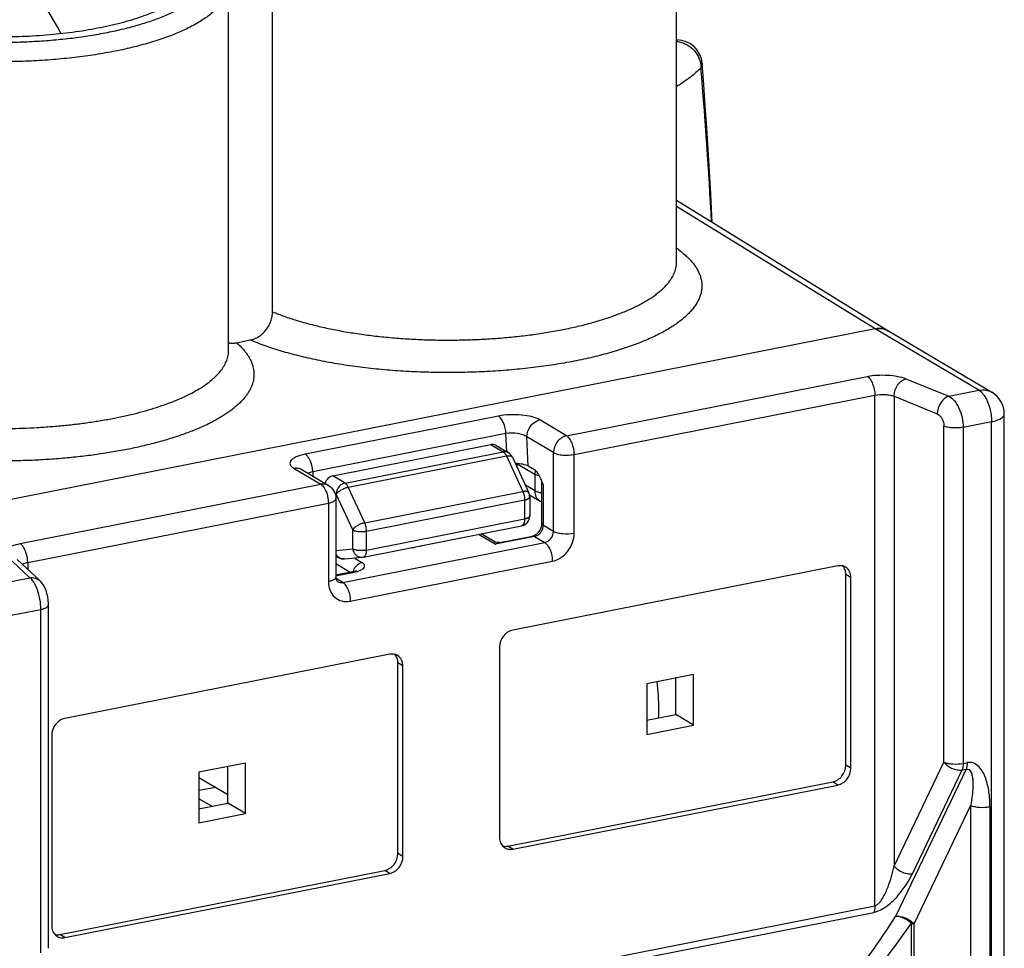
# Model space of a CAD drawing. Units: millimetres. Extents: x 0 to 420, y 0 to 297.
# Drawn here: x 380 to 399, y 250 to 269 of the extents above; entities that cross this region are included whole.
import ezdxf

# ---------------------------------------------------------------- set-up
doc = ezdxf.new("R2010")
doc.units = ezdxf.units.MM
doc.header["$LTSCALE"] = 23.1
doc.layers.get('0').update_dxf_attribs({"linetype": 'CONTINUOUS'})
doc.layers.add('ACHSEN', color=7, linetype='CONTINUOUS')

msp = doc.modelspace()

# ---------------------------------------------------------------- linework, layer by layer
at = {"color": 7, "linetype": 'Continuous'}
for p, q in [((384.958, 262.977), (384.958, 270.213)), ((392.926, 268.341), (392.933, 268.341)), ((397.095, 262.602), (392.926, 265.175)), ((396.84, 262.642), (378.668, 259.054)), ((399.145, 261.388), (397.095, 262.602)), ((384.248, 262.367), (384.519, 262.421)), ((399.39, 233.237), (399.39, 260.958)), ((386.147, 259.743), (389.264, 260.358)), ((389.368, 260.341), (389.608, 260.199)), ((389.688, 260.111), (390.012, 259.408)), ((385.536, 259.863), (385.535, 259.863)), ((385.536, 259.863), (386.062, 259.551)), ((389.782, 259.907), (389.782, 259.98)), ((390.126, 259.857), (389.999, 259.932)), ((390.272, 258.802), (390.272, 259.6)), ((386.209, 259.293), (386.209, 257.743)), ((390.239, 259.237), (390.026, 259.362)), ((390.03, 259.325), (390.03, 258.95)), ((386.751, 258.138), (389.869, 258.754)), ((389.33, 258.445), (389.074, 258.597)), ((389.442, 258.426), (390.087, 258.554)), ((389.342, 258.439), (389.33, 258.445)), ((389.377, 258.427), (389.342, 258.439)), ((379.922, 258.093), (380.375, 257.668)), ((386.209, 258.158), (386.255, 258.13)), ((386.376, 258.103), (386.731, 258.135)), ((396.105, 257.965), (389.696, 256.699)), ((386.2, 257.786), (386.536, 257.853)), ((396.265, 254.035), (396.265, 257.794)), ((396.365, 253.976), (396.365, 257.734)), ((380.539, 250.42), (380.539, 257.196)), ((389.436, 256.366), (389.436, 252.607)), ((387.271, 256.221), (380.863, 254.955)), ((387.431, 252.29), (387.431, 256.049)), ((387.531, 252.231), (387.531, 255.99)), ((393.26, 255.819), (392.342, 255.638)), ((393.26, 254.823), (393.26, 255.819)), ((392.342, 255.638), (392.342, 254.641)), ((393.26, 254.823), (392.91, 255.03)), ((392.342, 254.641), (393.26, 254.823)), ((380.603, 254.622), (380.603, 250.863)), ((384.426, 254.074), (383.508, 253.893)), ((384.426, 253.078), (384.426, 254.074)), ((383.508, 253.893), (383.508, 252.897)), ((383.508, 253.79), (384.076, 253.454)), ((389.596, 252.436), (396.005, 253.702)), ((389.696, 252.377), (396.105, 253.642)), ((383.759, 253.223), (383.508, 253.372)), ((384.426, 253.078), (384.076, 253.286)), ((383.508, 252.897), (384.426, 253.078)), ((380.763, 250.692), (387.171, 251.957)), ((380.863, 250.633), (387.271, 251.898))]:
    msp.add_line(p, q, dxfattribs=at)
at = {"color": 9, "linetype": 'Continuous'}
for p, q in [((392.926, 268.31), (392.933, 268.31)), ((392.933, 268.341), (392.933, 268.31)), ((396.84, 262.642), (392.926, 265.057)), ((398.89, 261.428), (396.84, 262.642)), ((390.759, 260.533), (396.687, 261.703)), ((397.447, 261.658), (398.298, 261.311)), ((398.298, 261.311), (398.89, 261.428)), ((390.909, 260.162), (396.837, 261.333)), ((396.837, 251.26), (396.837, 261.333)), ((397.217, 261.31), (398.068, 260.963)), ((397.217, 261.31), (397.217, 252.044)), ((389.412, 260.92), (385.602, 260.168)), ((390.759, 260.533), (390.233, 260.844)), ((398.579, 260.699), (399.14, 260.81)), ((399.14, 233.089), (399.14, 260.81)), ((398.199, 254.092), (398.199, 260.722)), ((398.579, 260.699), (398.579, 254.069)), ((389.562, 260.574), (385.751, 259.822)), ((389.578, 260.217), (389.562, 260.574)), ((389.999, 259.932), (389.973, 260.511)), ((390.499, 260.2), (389.973, 260.511)), ((386.389, 259.599), (389.506, 260.215)), ((389.264, 260.358), (389.506, 260.215)), ((386.453, 259.517), (389.571, 260.133)), ((389.571, 260.133), (389.894, 259.43)), ((390.499, 258.649), (390.499, 260.2)), ((390.909, 258.612), (390.909, 260.162)), ((385.383, 259.887), (385.909, 259.575)), ((385.751, 259.822), (385.755, 259.733)), ((389.782, 259.98), (390.132, 259.772)), ((386.389, 259.599), (386.147, 259.743)), ((390.132, 259.772), (390.132, 259.443)), ((379.98, 258.404), (385.909, 259.575)), ((386.777, 258.815), (386.453, 259.517)), ((386.777, 258.815), (389.894, 259.43)), ((390.132, 259.443), (389.944, 259.555)), ((390.299, 258.768), (390.299, 259.566)), ((386.215, 259.377), (386.191, 259.392)), ((386.209, 259.293), (386.209, 259.293)), ((386.539, 258.675), (386.215, 259.377)), ((386.812, 258.65), (389.93, 259.265)), ((389.93, 259.265), (389.93, 258.891)), ((380.13, 258.034), (386.059, 259.204)), ((386.059, 259.204), (386.059, 257.654)), ((386.812, 258.275), (389.93, 258.891)), ((386.539, 258.3), (386.539, 258.675)), ((386.812, 258.275), (386.812, 258.65)), ((390.299, 258.768), (390.499, 258.649)), ((389.346, 258.391), (389.018, 258.586)), ((390.126, 258.545), (389.346, 258.391)), ((390.126, 258.545), (390.326, 258.427)), ((386.209, 258.27), (386.539, 258.3)), ((386.342, 257.64), (390.326, 258.427)), ((389.334, 258.44), (389.333, 258.443)), ((380.17, 257.731), (379.717, 258.157)), ((386.57, 258.121), (386.721, 258.031)), ((380.13, 258.034), (380.13, 257.897)), ((386.209, 258.01), (386.49, 257.843)), ((386.492, 257.27), (390.476, 258.056)), ((379.419, 257.583), (380.17, 257.731)), ((386.203, 257.771), (386.575, 257.844)), ((386.342, 257.64), (386.211, 257.718)), ((396.365, 257.734), (396.265, 257.794)), ((379.699, 256.971), (380.389, 257.107)), ((380.388, 250.331), (380.389, 257.107)), ((387.531, 255.99), (387.431, 256.049)), ((396.365, 253.976), (396.265, 254.035)), ((397.217, 252.044), (398.199, 254.092)), ((398.579, 254.069), (398.658, 254.084)), ((398.638, 253.955), (397.246, 251.051)), ((397.577, 251.892), (398.558, 253.94)), ((398.558, 253.94), (398.638, 253.955)), ((396.105, 253.642), (396.005, 253.702)), ((383.837, 253.596), (383.508, 253.531)), ((398.726, 253.238), (397.605, 250.899)), ((398.726, 253.238), (398.726, 234.318)), ((399.106, 253.215), (399.106, 234.295)), ((389.696, 252.377), (389.596, 252.436)), ((387.531, 252.231), (387.431, 252.29)), ((387.271, 251.898), (387.171, 251.957)), ((388.956, 249.578), (396.817, 251.13)), ((388.976, 249.707), (396.837, 251.26)), ((397.552, 250.916), (397.552, 236.915)), ((397.605, 250.899), (397.605, 236.676)), ((380.863, 250.633), (380.763, 250.692))]:
    msp.add_line(p, q, dxfattribs=at)
at = {"color": 7, "linetype": 'Continuous'}
for points in [[(393.631, 264.74), (393.624, 264.865), (393.601, 265.306), (393.576, 265.743), (393.55, 266.177), (393.522, 266.607), (393.493, 267.035), (393.463, 267.459), (393.432, 267.879)], [(389.442, 258.426), (389.425, 258.424), (389.403, 258.424), (389.38, 258.427)], [(380.539, 257.196), (380.539, 257.216), (380.534, 257.287), (380.524, 257.356), (380.51, 257.421), (380.491, 257.481), (380.469, 257.535), (380.441, 257.586), (380.409, 257.631), (380.375, 257.668)]]:
    msp.add_lwpolyline(points, dxfattribs=at)
at = {"color": 9, "linetype": 'Continuous'}
for centre, radius, start, end in [((391.865, 269.341), 1.484, 315.6152, 316.0432), ((284.308, 258.74), 109.475, 3.14561, 4.74231), ((385.839, 259.377), 0.453, 101.1209, 104.8106), ((387.624, 259.385), 1.064, 273.6564, 276.6886), ((389.501, 258.13), 0.302, 103.3486, 105.6567), ((389.496, 258.153), 0.279, 101.1827, 103.3451), ((386.361, 258.258), 0.155, 274.6275, 275.2362)]:
    msp.add_arc(centre, radius, start, end, dxfattribs=at)
at = {"color": 7, "linetype": 'Continuous'}
for centre, radius, start, end in [((392.933, 267.841), 0.5, 4.3789, 90), ((398.89, 260.958), 0.5, 359.9814, 59.5597), ((389.506, 260.027), 0.2, 24.7478, 59.3576), ((389.029, 259.121), 1.344, 23.6962, 25.3675), ((388.474, 258.876), 1.951, 22.8766, 23.7238), ((390.119, 259.6), 0.153, 0.0512, 12.8279), ((389.83, 259.325), 0.2, 0, 24.7478), ((390.392, 259.495), 0.3, 239.3611, 246.4983), ((389.83, 258.95), 0.2, 281.1702, 360), ((386.357, 258.302), 0.2, 239.3576, 275.2362), ((386.712, 258.335), 0.2, 275.2381, 281.1683), ((386.548, 258.016), 0.156, 294.2623, 295.6966), ((389.645, 252.573), 0.2, 228.4157, 239.3438), ((380.812, 250.829), 0.2, 228.4157, 239.3438)]:
    msp.add_arc(centre, radius, start, end, dxfattribs=at)
for centre, major_axis, ratio, start_param, end_param in [((379.592, 249.203), (0, 20.417), 0.176327, -0.338481, 0.338481), ((396.84, 262.172), (0.255, 0.43), 0.813836, 6.284451, 6.912775), ((389.273, 260.165), (0.077, 0.185), 0.83887, -0.117456, 0.511776), ((389.74, 259.88), (0.3, 0), 0.34267, 0.525691, 1.547336), ((386.155, 259.549), (0.077, 0.185), 0.83887, 0.511776, 1.685335)]:
    msp.add_ellipse(centre, major_axis=major_axis, ratio=ratio, start_param=start_param, end_param=end_param, dxfattribs=at)
at = {"color": 9, "linetype": 'Continuous'}
for points, knots in [([(376.212, 268.879), (376.251, 268.861), (376.331, 268.825), (376.455, 268.775), (376.586, 268.727), (376.723, 268.682), (376.866, 268.638), (377.066, 268.582), (377.331, 268.518), (377.662, 268.453), (378.009, 268.399), (378.37, 268.355), (378.74, 268.323), (379.118, 268.302), (379.5, 268.293), (379.882, 268.296), (380.262, 268.311), (380.637, 268.338), (381.002, 268.376), (381.357, 268.426), (381.696, 268.486), (382.018, 268.556), (382.273, 268.624), (382.466, 268.683), (382.603, 268.729), (382.734, 268.777), (382.858, 268.827), (382.975, 268.879), (383.085, 268.933), (383.188, 268.988), (383.283, 269.045), (383.371, 269.103), (383.45, 269.163), (383.522, 269.223), (383.586, 269.285), (383.641, 269.348), (383.688, 269.412), (383.727, 269.476), (383.757, 269.541), (383.778, 269.607), (383.79, 269.673), (383.793, 269.739), (383.788, 269.805), (383.774, 269.871), (383.751, 269.936), (383.719, 270.001), (383.678, 270.066), (383.629, 270.129), (383.572, 270.192), (383.506, 270.253), (383.459, 270.293), (383.433, 270.312)], [0, 0, 0, 0, 0.014484, 0.029593, 0.045311, 0.061619, 0.078495, 0.095915, 0.132278, 0.17048, 0.210265, 0.251355, 0.293457, 0.336266, 0.37947, 0.422751, 0.46579, 0.508271, 0.549887, 0.590337, 0.629335, 0.666616, 0.701935, 0.718791, 0.735078, 0.750774, 0.765862, 0.780324, 0.794148, 0.807326, 0.819855, 0.831734, 0.842972, 0.853583, 0.86359, 0.873025, 0.881933, 0.890371, 0.898411, 0.906139, 0.913655, 0.921069, 0.928496, 0.936052, 0.943844, 0.951969, 0.96051, 0.969536, 0.979101, 0.989245, 1, 1, 1, 1]), ([(384.092, 269.449), (384.092, 269.424), (384.088, 269.373), (384.072, 269.297), (384.044, 269.222), (384.006, 269.147), (383.957, 269.073), (383.898, 269), (383.828, 268.928), (383.749, 268.858), (383.659, 268.789), (383.559, 268.722), (383.45, 268.656), (383.332, 268.592), (383.205, 268.531), (383.069, 268.471), (382.925, 268.414), (382.772, 268.36), (382.612, 268.308), (382.445, 268.258), (382.271, 268.212), (382.027, 268.153), (381.708, 268.088), (381.31, 268.024), (380.895, 267.974), (380.468, 267.937), (380.032, 267.915), (379.592, 267.908), (379.152, 267.915), (378.716, 267.937), (378.289, 267.974), (377.874, 268.024), (377.476, 268.088), (377.157, 268.153), (376.913, 268.212), (376.739, 268.258), (376.572, 268.308), (376.412, 268.36), (376.26, 268.414), (376.115, 268.471), (375.979, 268.531), (375.852, 268.592), (375.734, 268.656), (375.625, 268.722), (375.525, 268.789), (375.436, 268.858), (375.356, 268.928), (375.286, 269), (375.227, 269.073), (375.178, 269.147), (375.14, 269.222), (375.112, 269.297), (375.096, 269.373), (375.092, 269.424), (375.092, 269.449)], [0, 0, 0, 0, 0.007523, 0.015181, 0.0231, 0.031393, 0.040154, 0.04946, 0.059369, 0.069925, 0.081158, 0.093088, 0.105723, 0.119068, 0.133116, 0.147858, 0.163278, 0.179358, 0.196074, 0.2134, 0.231307, 0.249763, 0.288182, 0.328364, 0.369987, 0.412707, 0.456167, 0.5, 0.543833, 0.587293, 0.630013, 0.671636, 0.711818, 0.750237, 0.768693, 0.7866, 0.803926, 0.820642, 0.836722, 0.852142, 0.866884, 0.880932, 0.894277, 0.906912, 0.918842, 0.930075, 0.940631, 0.95054, 0.959846, 0.968607, 0.9769, 0.984819, 0.992477, 1, 1, 1, 1]), ([(392.933, 268.31), (392.964, 268.307), (393.027, 268.294), (393.116, 268.257), (393.198, 268.205), (393.27, 268.139), (393.329, 268.061), (393.373, 267.975), (393.401, 267.885), (393.408, 267.822), (393.408, 267.791)], [0, 0, 0, 0, 0.123021, 0.248256, 0.375011, 0.502388, 0.629412, 0.75515, 0.878841, 1, 1, 1, 1]), ([(393.408, 267.791), (393.376, 267.758), (393.307, 267.692), (393.192, 267.598), (393.065, 267.506), (392.973, 267.448), (392.926, 267.42)], [0, 0, 0, 0, 0.227106, 0.469143, 0.726667, 1, 1, 1, 1]), ([(393.432, 267.879), (393.432, 267.871), (393.432, 267.857), (393.428, 267.834), (393.42, 267.812), (393.412, 267.798), (393.408, 267.791)], [0, 0, 0, 0, 0.237308, 0.479976, 0.732868, 1, 1, 1, 1]), ([(393.1, 264.095), (393.125, 264.072), (393.174, 264.026), (393.238, 263.954), (393.294, 263.88), (393.34, 263.806), (393.376, 263.731), (393.403, 263.656), (393.42, 263.58), (393.427, 263.504), (393.424, 263.428), (393.411, 263.352), (393.388, 263.276), (393.356, 263.201), (393.314, 263.126), (393.262, 263.052), (393.201, 262.98), (393.131, 262.908), (393.051, 262.837), (392.963, 262.768), (392.865, 262.7), (392.759, 262.634), (392.645, 262.57), (392.522, 262.507), (392.391, 262.446), (392.253, 262.387), (392.107, 262.33), (391.954, 262.276), (391.794, 262.224), (391.569, 262.156), (391.272, 262.079), (390.898, 261.999), (390.506, 261.931), (390.097, 261.874), (389.675, 261.83), (389.244, 261.799), (388.806, 261.781), (388.365, 261.776), (387.924, 261.784), (387.488, 261.806), (387.059, 261.841), (386.64, 261.888), (386.235, 261.948), (385.848, 262.02), (385.48, 262.104), (385.189, 262.183), (384.968, 262.252), (384.812, 262.305), (384.663, 262.361), (384.566, 262.401), (384.519, 262.421)], [0, 0, 0, 0, 0.009983, 0.019412, 0.028329, 0.036784, 0.044842, 0.05258, 0.06009, 0.06747, 0.074829, 0.082273, 0.089907, 0.097824, 0.106109, 0.114831, 0.124046, 0.133799, 0.144123, 0.155044, 0.166578, 0.178733, 0.191513, 0.204918, 0.21894, 0.23357, 0.248796, 0.264602, 0.280968, 0.297874, 0.333212, 0.370411, 0.409243, 0.449456, 0.490786, 0.532953, 0.57567, 0.618642, 0.661573, 0.704167, 0.746132, 0.787181, 0.82704, 0.865446, 0.902154, 0.936941, 0.953553, 0.969612, 0.9851, 1, 1, 1, 1]), ([(392.926, 264.234), (392.957, 264.212), (393.016, 264.167), (393.073, 264.119), (393.1, 264.095)], [0, 0, 0, 0, 0.513853, 1, 1, 1, 1]), ([(384.958, 262.977), (385.034, 262.946), (385.192, 262.886), (385.44, 262.804), (385.706, 262.73), (385.988, 262.663), (386.284, 262.603), (386.592, 262.551), (386.912, 262.507), (387.24, 262.472), (387.575, 262.445), (387.915, 262.427), (388.258, 262.419), (388.602, 262.419), (388.945, 262.428), (389.284, 262.446), (389.619, 262.473), (389.947, 262.508), (390.266, 262.552), (390.574, 262.604), (390.87, 262.664), (391.152, 262.732), (391.417, 262.806), (391.665, 262.888), (391.859, 262.962), (392.004, 263.024), (392.106, 263.072), (392.203, 263.121), (392.293, 263.171), (392.379, 263.222), (392.458, 263.274), (392.532, 263.327), (392.599, 263.382), (392.661, 263.437), (392.716, 263.492), (392.765, 263.549), (392.807, 263.606), (392.844, 263.664), (392.873, 263.722), (392.897, 263.781), (392.913, 263.84), (392.923, 263.899), (392.926, 263.938), (392.926, 263.958)], [0, 0, 0, 0, 0.028702, 0.059249, 0.091523, 0.12539, 0.160697, 0.197279, 0.234958, 0.273546, 0.312849, 0.352665, 0.392791, 0.433018, 0.473139, 0.512946, 0.552234, 0.590802, 0.628457, 0.66501, 0.700285, 0.734116, 0.76635, 0.796854, 0.825511, 0.839119, 0.852233, 0.864847, 0.876956, 0.888559, 0.899656, 0.910252, 0.920354, 0.929976, 0.939134, 0.947853, 0.956161, 0.964095, 0.971701, 0.979031, 0.986144, 0.99311, 1, 1, 1, 1]), ([(384.248, 262.367), (384.269, 262.349), (384.309, 262.312), (384.365, 262.255), (384.415, 262.197), (384.458, 262.138), (384.496, 262.079), (384.528, 262.019), (384.553, 261.96), (384.572, 261.899), (384.585, 261.839), (384.592, 261.778), (384.593, 261.717), (384.587, 261.657), (384.574, 261.596), (384.556, 261.536), (384.531, 261.476), (384.501, 261.416), (384.464, 261.357), (384.421, 261.299), (384.372, 261.241), (384.317, 261.183), (384.256, 261.127), (384.189, 261.071), (384.117, 261.016), (384.039, 260.961), (383.956, 260.908), (383.835, 260.837), (383.67, 260.752), (383.456, 260.656), (383.223, 260.566), (382.972, 260.482), (382.704, 260.404), (382.42, 260.332), (382.123, 260.267), (381.813, 260.21), (381.492, 260.16), (381.161, 260.119), (380.823, 260.085), (380.478, 260.059), (380.129, 260.042), (379.777, 260.034), (379.425, 260.033), (379.073, 260.042), (378.724, 260.058), (378.379, 260.083), (378.151, 260.106), (378.038, 260.118)], [0, 0, 0, 0, 0.010598, 0.020723, 0.0304, 0.039656, 0.048526, 0.057053, 0.065283, 0.073274, 0.081086, 0.088787, 0.096447, 0.104139, 0.111933, 0.119897, 0.128093, 0.136578, 0.145402, 0.154606, 0.164226, 0.174293, 0.184828, 0.195851, 0.207375, 0.219409, 0.231961, 0.245032, 0.27273, 0.302478, 0.334219, 0.367869, 0.403321, 0.440451, 0.47912, 0.519177, 0.560457, 0.60279, 0.645993, 0.689883, 0.734267, 0.778951, 0.823738, 0.868432, 0.912836, 0.956756, 1, 1, 1, 1]), ([(377.519, 260.848), (377.605, 260.832), (377.781, 260.804), (378.048, 260.767), (378.321, 260.736), (378.6, 260.711), (378.883, 260.693), (379.264, 260.676), (379.743, 260.671), (380.22, 260.687), (380.598, 260.713), (380.877, 260.738), (381.15, 260.769), (381.416, 260.806), (381.676, 260.848), (381.926, 260.897), (382.168, 260.95), (382.398, 261.009), (382.617, 261.073), (382.824, 261.141), (383.018, 261.214), (383.197, 261.291), (383.362, 261.371), (383.512, 261.456), (383.645, 261.543), (383.762, 261.633), (383.862, 261.725), (383.945, 261.82), (384.01, 261.916), (384.05, 261.999), (384.072, 262.066), (384.084, 262.115), (384.091, 262.164), (384.092, 262.197), (384.092, 262.214)], [0, 0, 0, 0, 0.037015, 0.074942, 0.11365, 0.153002, 0.192859, 0.233076, 0.314007, 0.39463, 0.434465, 0.473788, 0.51246, 0.550345, 0.587311, 0.623232, 0.657988, 0.691469, 0.723571, 0.754201, 0.783279, 0.810739, 0.836531, 0.860624, 0.883012, 0.903719, 0.922807, 0.940383, 0.956616, 0.971739, 0.978986, 0.986079, 0.993066, 1, 1, 1, 1]), ([(396.687, 261.703), (396.752, 261.716), (396.886, 261.732), (397.088, 261.732), (397.278, 261.71), (397.396, 261.679), (397.447, 261.658)], [0, 0, 0, 0, 0.25654, 0.527505, 0.784093, 1, 1, 1, 1]), ([(396.687, 261.703), (396.71, 261.69), (396.753, 261.644), (396.815, 261.521), (396.837, 261.409), (396.837, 261.333)], [0, 0, 0, 0, 0.193886, 0.442277, 1, 1, 1, 1]), ([(397.217, 261.31), (397.217, 261.386), (397.262, 261.532), (397.38, 261.639), (397.447, 261.658)], [0, 0, 0, 0, 0.524261, 1, 1, 1, 1]), ([(398.89, 261.428), (398.934, 261.436), (399.022, 261.44), (399.107, 261.41), (399.143, 261.389)], [0, 0, 0, 0, 0.51096, 1, 1, 1, 1]), ([(398.89, 261.428), (398.897, 261.424), (398.925, 261.404), (398.95, 261.379), (398.967, 261.359)], [0, 0, 0, 0, 0.226728, 1, 1, 1, 1]), ([(396.837, 261.333), (396.903, 261.346), (397.005, 261.351), (397.132, 261.336), (397.191, 261.32), (397.217, 261.31)], [0, 0, 0, 0, 0.527027, 0.783852, 1, 1, 1, 1]), ([(398.298, 261.311), (398.232, 261.292), (398.113, 261.185), (398.068, 261.039), (398.068, 260.963)], [0, 0, 0, 0, 0.475739, 1, 1, 1, 1]), ([(398.298, 261.311), (398.34, 261.29), (398.419, 261.216), (398.505, 261.07), (398.563, 260.891), (398.579, 260.763), (398.579, 260.699)], [0, 0, 0, 0, 0.200336, 0.448741, 0.725126, 1, 1, 1, 1]), ([(398.967, 261.359), (398.974, 261.351), (399, 261.317), (399.022, 261.28), (399.037, 261.251)], [0, 0, 0, 0, 0.233198, 1, 1, 1, 1]), ([(399.037, 261.251), (399.071, 261.184), (399.121, 261.039), (399.14, 260.887), (399.14, 260.81)], [0, 0, 0, 0, 0.493169, 1, 1, 1, 1]), ([(390.233, 260.844), (390.185, 260.872), (390.064, 260.914), (389.862, 260.946), (389.638, 260.951), (389.485, 260.934), (389.412, 260.92)], [0, 0, 0, 0, 0.198434, 0.453212, 0.732773, 1, 1, 1, 1]), ([(389.562, 260.574), (389.558, 260.646), (389.535, 260.751), (389.474, 260.865), (389.434, 260.907), (389.412, 260.92)], [0, 0, 0, 0, 0.561053, 0.80687, 1, 1, 1, 1]), ([(389.973, 260.511), (389.973, 260.587), (390.028, 260.738), (390.161, 260.83), (390.233, 260.844)], [0, 0, 0, 0, 0.509713, 1, 1, 1, 1]), ([(398.068, 260.963), (398.108, 260.946), (398.175, 260.867), (398.199, 260.773), (398.199, 260.722)], [0, 0, 0, 0, 0.457799, 1, 1, 1, 1]), ([(399.14, 260.81), (399.175, 260.817), (399.239, 260.833), (399.329, 260.869), (399.39, 260.921), (399.39, 260.957)], [0, 0, 0, 0, 0.353555, 0.640926, 1, 1, 1, 1]), ([(398.579, 260.699), (398.512, 260.686), (398.411, 260.681), (398.283, 260.696), (398.224, 260.711), (398.199, 260.722)], [0, 0, 0, 0, 0.527044, 0.783977, 1, 1, 1, 1]), ([(389.973, 260.511), (389.95, 260.528), (389.89, 260.556), (389.752, 260.588), (389.637, 260.589), (389.562, 260.574)], [0, 0, 0, 0, 0.204756, 0.459954, 1, 1, 1, 1]), ([(390.759, 260.533), (390.687, 260.519), (390.553, 260.426), (390.499, 260.275), (390.499, 260.2)], [0, 0, 0, 0, 0.490322, 1, 1, 1, 1]), ([(390.909, 260.162), (390.909, 260.239), (390.887, 260.351), (390.824, 260.473), (390.782, 260.519), (390.759, 260.533)], [0, 0, 0, 0, 0.557687, 0.806103, 1, 1, 1, 1]), ([(389.608, 260.199), (389.601, 260.203), (389.585, 260.211), (389.56, 260.217), (389.533, 260.219), (389.515, 260.217), (389.506, 260.215)], [0, 0, 0, 0, 0.243118, 0.489214, 0.740875, 1, 1, 1, 1]), ([(389.506, 260.215), (389.512, 260.211), (389.525, 260.201), (389.542, 260.183), (389.557, 260.159), (389.566, 260.142), (389.571, 260.133)], [0, 0, 0, 0, 0.20624, 0.442813, 0.708657, 1, 1, 1, 1]), ([(385.602, 260.168), (385.569, 260.161), (385.51, 260.147), (385.429, 260.118), (385.366, 260.085), (385.322, 260.048), (385.299, 260.005), (385.305, 259.958), (385.336, 259.918), (385.366, 259.897), (385.383, 259.887)], [0, 0, 0, 0, 0.195761, 0.36576, 0.506272, 0.61709, 0.704392, 0.78469, 0.87908, 1, 1, 1, 1]), ([(385.741, 259.909), (385.73, 259.965), (385.705, 260.043), (385.651, 260.127), (385.618, 260.158), (385.602, 260.168)], [0, 0, 0, 0, 0.566943, 0.806281, 1, 1, 1, 1]), ([(389.571, 260.133), (389.578, 260.134), (389.592, 260.136), (389.612, 260.138), (389.63, 260.138), (389.647, 260.136), (389.661, 260.133), (389.673, 260.127), (389.681, 260.121), (389.685, 260.115), (389.687, 260.112), (389.688, 260.111)], [0, 0, 0, 0, 0.173592, 0.334257, 0.480449, 0.611233, 0.726527, 0.827465, 0.916894, 0.958878, 1, 1, 1, 1]), ([(390.499, 260.2), (390.523, 260.185), (390.583, 260.165), (390.721, 260.143), (390.834, 260.147), (390.909, 260.162)], [0, 0, 0, 0, 0.198572, 0.453773, 1, 1, 1, 1]), ([(385.536, 259.863), (385.514, 259.876), (385.463, 259.894), (385.41, 259.892), (385.383, 259.887)], [0, 0, 0, 0, 0.489346, 1, 1, 1, 1]), ([(385.723, 259.815), (385.717, 259.813), (385.694, 259.807), (385.673, 259.799), (385.658, 259.791)], [0, 0, 0, 0, 0.271732, 1, 1, 1, 1]), ([(385.751, 259.822), (385.751, 259.829), (385.749, 259.858), (385.745, 259.887), (385.741, 259.909)], [0, 0, 0, 0, 0.244666, 1, 1, 1, 1]), ([(390.14, 259.845), (390.139, 259.839), (390.134, 259.815), (390.132, 259.791), (390.132, 259.772)], [0, 0, 0, 0, 0.253769, 1, 1, 1, 1]), ([(390.221, 259.739), (390.212, 259.741), (390.195, 259.746), (390.172, 259.754), (390.151, 259.762), (390.138, 259.769), (390.132, 259.772)], [0, 0, 0, 0, 0.283794, 0.546307, 0.785501, 1, 1, 1, 1]), ([(386.062, 259.551), (386.04, 259.564), (385.989, 259.582), (385.935, 259.58), (385.909, 259.575)], [0, 0, 0, 0, 0.489346, 1, 1, 1, 1]), ([(385.909, 259.575), (385.917, 259.571), (385.951, 259.545), (385.976, 259.509), (385.992, 259.48)], [0, 0, 0, 0, 0.211559, 1, 1, 1, 1]), ([(385.992, 259.48), (385.996, 259.472), (386.012, 259.439), (386.025, 259.404), (386.033, 259.377)], [0, 0, 0, 0, 0.237841, 1, 1, 1, 1]), ([(386.389, 259.599), (386.377, 259.597), (386.354, 259.59), (386.321, 259.572), (386.291, 259.549), (386.265, 259.52), (386.244, 259.488), (386.228, 259.452), (386.218, 259.415), (386.215, 259.389), (386.215, 259.377)], [0, 0, 0, 0, 0.116578, 0.237782, 0.362971, 0.490984, 0.620315, 0.749303, 0.876327, 1, 1, 1, 1]), ([(386.215, 259.377), (386.218, 259.381), (386.223, 259.388), (386.231, 259.399), (386.242, 259.41), (386.258, 259.424), (386.281, 259.443), (386.312, 259.463), (386.346, 259.481), (386.381, 259.496), (386.417, 259.509), (386.441, 259.515), (386.453, 259.517)], [0, 0, 0, 0, 0.045184, 0.094404, 0.147495, 0.204197, 0.326956, 0.459309, 0.597192, 0.73621, 0.871902, 1, 1, 1, 1]), ([(386.453, 259.517), (386.449, 259.526), (386.439, 259.544), (386.424, 259.567), (386.407, 259.586), (386.395, 259.595), (386.389, 259.599)], [0, 0, 0, 0, 0.291343, 0.557187, 0.79376, 1, 1, 1, 1]), ([(390.012, 259.408), (390.011, 259.41), (390.009, 259.413), (390.005, 259.419), (389.997, 259.425), (389.985, 259.43), (389.971, 259.434), (389.954, 259.436), (389.936, 259.436), (389.915, 259.434), (389.901, 259.432), (389.894, 259.43)], [0, 0, 0, 0, 0.041122, 0.083106, 0.172535, 0.273473, 0.388767, 0.519551, 0.665743, 0.826408, 1, 1, 1, 1]), ([(389.894, 259.43), (389.9, 259.418), (389.91, 259.392), (389.921, 259.35), (389.928, 259.308), (389.93, 259.279), (389.93, 259.265)], [0, 0, 0, 0, 0.242903, 0.496731, 0.752228, 1, 1, 1, 1]), ([(390.132, 259.443), (390.132, 259.422), (390.135, 259.39), (390.147, 259.349), (390.159, 259.321), (390.175, 259.295), (390.193, 259.272), (390.215, 259.252), (390.231, 259.241), (390.239, 259.237)], [0, 0, 0, 0, 0.265934, 0.394391, 0.519816, 0.642525, 0.763009, 0.881915, 1, 1, 1, 1]), ([(390.272, 259.401), (390.258, 259.403), (390.231, 259.408), (390.193, 259.417), (390.165, 259.427), (390.145, 259.436), (390.136, 259.441), (390.132, 259.443)], [0, 0, 0, 0, 0.290527, 0.557107, 0.794737, 0.901568, 1, 1, 1, 1]), ([(390.272, 259.6), (390.272, 259.599), (390.273, 259.59), (390.278, 259.583), (390.283, 259.578)], [0, 0, 0, 0, 0.226604, 1, 1, 1, 1]), ([(390.283, 259.578), (390.284, 259.577), (390.289, 259.573), (390.294, 259.569), (390.299, 259.566)], [0, 0, 0, 0, 0.228385, 1, 1, 1, 1]), ([(386.033, 259.377), (386.038, 259.363), (386.052, 259.306), (386.059, 259.248), (386.059, 259.204)], [0, 0, 0, 0, 0.252619, 1, 1, 1, 1]), ([(386.059, 259.204), (386.08, 259.208), (386.118, 259.218), (386.172, 259.24), (386.208, 259.271), (386.209, 259.293)], [0, 0, 0, 0, 0.352384, 0.64015, 1, 1, 1, 1]), ([(389.93, 259.265), (389.937, 259.267), (389.951, 259.27), (389.971, 259.276), (389.988, 259.282), (390.003, 259.29), (390.013, 259.297), (390.019, 259.302), (390.024, 259.308), (390.028, 259.314), (390.03, 259.32), (390.03, 259.323), (390.03, 259.325)], [0, 0, 0, 0, 0.181395, 0.348333, 0.498848, 0.631586, 0.74606, 0.796701, 0.843247, 0.925778, 0.963464, 1, 1, 1, 1]), ([(389.93, 258.891), (389.93, 258.882), (389.929, 258.865), (389.926, 258.84), (389.921, 258.817), (389.914, 258.797), (389.905, 258.781), (389.895, 258.768), (389.884, 258.76), (389.875, 258.756), (389.871, 258.754), (389.869, 258.754)], [0, 0, 0, 0, 0.167407, 0.324433, 0.469084, 0.600019, 0.716811, 0.820307, 0.913088, 0.956945, 1, 1, 1, 1]), ([(390.03, 258.95), (390.03, 258.949), (390.03, 258.946), (390.028, 258.939), (390.024, 258.934), (390.019, 258.928), (390.013, 258.922), (390.003, 258.915), (389.988, 258.908), (389.971, 258.901), (389.951, 258.896), (389.937, 258.892), (389.93, 258.891)], [0, 0, 0, 0, 0.036536, 0.074222, 0.156753, 0.203299, 0.25394, 0.368414, 0.501152, 0.651668, 0.818606, 1, 1, 1, 1]), ([(386.777, 258.815), (386.765, 258.812), (386.741, 258.806), (386.705, 258.794), (386.669, 258.778), (386.635, 258.76), (386.604, 258.74), (386.581, 258.722), (386.565, 258.707), (386.555, 258.696), (386.546, 258.686), (386.541, 258.678), (386.539, 258.675)], [0, 0, 0, 0, 0.128098, 0.26379, 0.402808, 0.540691, 0.673044, 0.795803, 0.852505, 0.905596, 0.954815, 1, 1, 1, 1]), ([(386.539, 258.675), (386.543, 258.673), (386.55, 258.669), (386.562, 258.664), (386.576, 258.659), (386.596, 258.653), (386.625, 258.647), (386.661, 258.642), (386.699, 258.64), (386.738, 258.641), (386.776, 258.644), (386.8, 258.647), (386.812, 258.65)], [0, 0, 0, 0, 0.043184, 0.090839, 0.142765, 0.19866, 0.320753, 0.453454, 0.592426, 0.732988, 0.870378, 1, 1, 1, 1]), ([(386.812, 258.65), (386.812, 258.664), (386.811, 258.692), (386.804, 258.735), (386.793, 258.776), (386.782, 258.802), (386.777, 258.815)], [0, 0, 0, 0, 0.247772, 0.503269, 0.757097, 1, 1, 1, 1]), ([(390.272, 258.802), (390.272, 258.799), (390.275, 258.784), (390.289, 258.774), (390.299, 258.768)], [0, 0, 0, 0, 0.20349, 1, 1, 1, 1]), ([(390.286, 258.693), (390.288, 258.699), (390.295, 258.723), (390.299, 258.749), (390.299, 258.768)], [0, 0, 0, 0, 0.255626, 1, 1, 1, 1]), ([(390.326, 258.427), (390.373, 258.436), (390.463, 258.498), (390.499, 258.599), (390.499, 258.649)], [0, 0, 0, 0, 0.490287, 1, 1, 1, 1]), ([(390.499, 258.649), (390.523, 258.635), (390.583, 258.614), (390.721, 258.593), (390.834, 258.597), (390.909, 258.612)], [0, 0, 0, 0, 0.198572, 0.453773, 1, 1, 1, 1]), ([(390.087, 258.554), (390.09, 258.554), (390.103, 258.555), (390.117, 258.551), (390.126, 258.545)], [0, 0, 0, 0, 0.234155, 1, 1, 1, 1]), ([(390.159, 258.556), (390.168, 258.559), (390.202, 258.576), (390.231, 258.602), (390.248, 258.625)], [0, 0, 0, 0, 0.242989, 1, 1, 1, 1]), ([(390.476, 258.056), (390.595, 258.08), (390.818, 258.234), (390.909, 258.485), (390.909, 258.612)], [0, 0, 0, 0, 0.490288, 1, 1, 1, 1]), ([(379.717, 258.157), (379.706, 258.167), (379.688, 258.187), (379.677, 258.227), (379.688, 258.266), (379.718, 258.301), (379.763, 258.333), (379.85, 258.374), (379.926, 258.394), (379.98, 258.404)], [0, 0, 0, 0, 0.097561, 0.179633, 0.261603, 0.359324, 0.481392, 0.630141, 1, 1, 1, 1]), ([(380.123, 258.123), (380.114, 258.183), (380.089, 258.268), (380.033, 258.361), (379.998, 258.394), (379.98, 258.404)], [0, 0, 0, 0, 0.566003, 0.806707, 1, 1, 1, 1]), ([(386.812, 258.275), (386.8, 258.273), (386.776, 258.269), (386.738, 258.266), (386.699, 258.266), (386.661, 258.268), (386.625, 258.273), (386.596, 258.279), (386.576, 258.284), (386.562, 258.289), (386.55, 258.294), (386.543, 258.298), (386.539, 258.3)], [0, 0, 0, 0, 0.129622, 0.267012, 0.407574, 0.546545, 0.679247, 0.80134, 0.857235, 0.909161, 0.956816, 1, 1, 1, 1]), ([(386.539, 258.3), (386.541, 258.288), (386.546, 258.27), (386.555, 258.248), (386.566, 258.226), (386.582, 258.201), (386.606, 258.176), (386.635, 258.156), (386.665, 258.142), (386.698, 258.135), (386.72, 258.134), (386.731, 258.135)], [0, 0, 0, 0, 0.132725, 0.198656, 0.26412, 0.393176, 0.519497, 0.642921, 0.763681, 0.882396, 1, 1, 1, 1]), ([(386.751, 258.138), (386.753, 258.139), (386.758, 258.14), (386.767, 258.144), (386.777, 258.152), (386.787, 258.165), (386.796, 258.182), (386.803, 258.202), (386.809, 258.224), (386.812, 258.249), (386.812, 258.266), (386.812, 258.275)], [0, 0, 0, 0, 0.043055, 0.086912, 0.179693, 0.28319, 0.399981, 0.530916, 0.675567, 0.832593, 1, 1, 1, 1]), ([(387.921, 258.369), (387.909, 258.364), (387.852, 258.345), (387.794, 258.334), (387.748, 258.329)], [0, 0, 0, 0, 0.220253, 1, 1, 1, 1]), ([(389.333, 258.443), (389.332, 258.443), (389.332, 258.444), (389.331, 258.445), (389.33, 258.445)], [0, 0, 0, 0, 0.56665, 1, 1, 1, 1]), ([(389.342, 258.413), (389.341, 258.416), (389.339, 258.425), (389.337, 258.434), (389.334, 258.44)], [0, 0, 0, 0, 0.310401, 1, 1, 1, 1]), ([(389.346, 258.391), (389.346, 258.393), (389.345, 258.401), (389.343, 258.408), (389.342, 258.413)], [0, 0, 0, 0, 0.269554, 1, 1, 1, 1]), ([(389.346, 258.391), (389.352, 258.395), (389.376, 258.406), (389.401, 258.416), (389.42, 258.421)], [0, 0, 0, 0, 0.258798, 1, 1, 1, 1]), ([(390.326, 258.427), (390.349, 258.413), (390.391, 258.367), (390.454, 258.245), (390.476, 258.133), (390.476, 258.056)], [0, 0, 0, 0, 0.193886, 0.442277, 1, 1, 1, 1]), ([(380.13, 258.034), (380.13, 258.041), (380.13, 258.071), (380.127, 258.101), (380.123, 258.123)], [0, 0, 0, 0, 0.243105, 1, 1, 1, 1]), ([(386.374, 258.103), (386.366, 258.102), (386.35, 258.102), (386.326, 258.106), (386.302, 258.113), (386.28, 258.124), (386.259, 258.138), (386.24, 258.155), (386.223, 258.175), (386.213, 258.19), (386.209, 258.198)], [0, 0, 0, 0, 0.119819, 0.240307, 0.36203, 0.485447, 0.610877, 0.738476, 0.868238, 1, 1, 1, 1]), ([(386.209, 258.176), (386.215, 258.166), (386.229, 258.149), (386.246, 258.136), (386.255, 258.13)], [0, 0, 0, 0, 0.504808, 1, 1, 1, 1]), ([(380.023, 257.998), (380.028, 258), (380.048, 258.011), (380.07, 258.018), (380.088, 258.023)], [0, 0, 0, 0, 0.22196, 1, 1, 1, 1]), ([(386.575, 257.844), (386.586, 257.846), (386.625, 257.855), (386.664, 257.867), (386.691, 257.879)], [0, 0, 0, 0, 0.27391, 1, 1, 1, 1]), ([(386.599, 257.952), (386.607, 257.962), (386.64, 257.998), (386.686, 258.024), (386.721, 258.031)], [0, 0, 0, 0, 0.262741, 1, 1, 1, 1]), ([(386.691, 257.879), (386.712, 257.888), (386.746, 257.906), (386.776, 257.944), (386.775, 257.975), (386.765, 257.996), (386.746, 258.015), (386.73, 258.026), (386.721, 258.031)], [0, 0, 0, 0, 0.31574, 0.534157, 0.628619, 0.731313, 0.853462, 1, 1, 1, 1]), ([(380.17, 257.731), (380.207, 257.736), (380.282, 257.73), (380.349, 257.692), (380.375, 257.668)], [0, 0, 0, 0, 0.509751, 1, 1, 1, 1]), ([(380.268, 257.611), (380.263, 257.621), (380.241, 257.658), (380.215, 257.692), (380.192, 257.713)], [0, 0, 0, 0, 0.278003, 1, 1, 1, 1]), ([(386.147, 257.68), (386.141, 257.677), (386.112, 257.666), (386.082, 257.658), (386.059, 257.654)], [0, 0, 0, 0, 0.223878, 1, 1, 1, 1]), ([(386.209, 257.743), (386.209, 257.737), (386.205, 257.721), (386.182, 257.698), (386.16, 257.686), (386.147, 257.68)], [0, 0, 0, 0, 0.186701, 0.531909, 1, 1, 1, 1]), ([(386.536, 257.853), (386.539, 257.853), (386.553, 257.854), (386.566, 257.849), (386.575, 257.844)], [0, 0, 0, 0, 0.234155, 1, 1, 1, 1]), ([(380.323, 257.49), (380.319, 257.501), (380.303, 257.542), (380.284, 257.583), (380.268, 257.611)], [0, 0, 0, 0, 0.263758, 1, 1, 1, 1]), ([(380.389, 257.107), (380.389, 257.172), (380.377, 257.302), (380.345, 257.429), (380.323, 257.49)], [0, 0, 0, 0, 0.501186, 1, 1, 1, 1]), ([(386.059, 257.654), (386.059, 257.595), (386.079, 257.48), (386.176, 257.338), (386.325, 257.259), (386.438, 257.259), (386.492, 257.27)], [0, 0, 0, 0, 0.265488, 0.511552, 0.750565, 1, 1, 1, 1]), ([(386.24, 257.656), (386.255, 257.647), (386.278, 257.639), (386.302, 257.637), (386.308, 257.637)], [0, 0, 0, 0, 0.743921, 1, 1, 1, 1]), ([(386.342, 257.64), (386.365, 257.627), (386.407, 257.581), (386.47, 257.458), (386.492, 257.346), (386.492, 257.27)], [0, 0, 0, 0, 0.193886, 0.442277, 1, 1, 1, 1]), ([(380.389, 257.107), (380.41, 257.111), (380.448, 257.121), (380.502, 257.142), (380.539, 257.174), (380.539, 257.196)], [0, 0, 0, 0, 0.352454, 0.64091, 1, 1, 1, 1]), ([(398.199, 254.092), (398.224, 254.081), (398.283, 254.066), (398.411, 254.051), (398.512, 254.056), (398.579, 254.069)], [0, 0, 0, 0, 0.216186, 0.473054, 1, 1, 1, 1]), ([(398.199, 254.092), (398.262, 254.012), (398.393, 253.94), (398.527, 253.935), (398.558, 253.94)], [0, 0, 0, 0, 0.760196, 1, 1, 1, 1]), ([(398.579, 254.069), (398.579, 254.057), (398.577, 254.013), (398.57, 253.969), (398.558, 253.94)], [0, 0, 0, 0, 0.275315, 1, 1, 1, 1]), ([(398.658, 254.084), (398.658, 254.072), (398.656, 254.029), (398.649, 253.985), (398.638, 253.955)], [0, 0, 0, 0, 0.275316, 1, 1, 1, 1]), ([(399.106, 253.215), (399.106, 253.311), (399.098, 253.454), (399.064, 253.64), (399.026, 253.773), (398.972, 253.896), (398.898, 254.005), (398.792, 254.085), (398.7, 254.093), (398.658, 254.084)], [0, 0, 0, 0, 0.264874, 0.394239, 0.520954, 0.6444, 0.763976, 0.880298, 1, 1, 1, 1]), ([(398.638, 253.955), (398.654, 253.959), (398.689, 253.957), (398.721, 253.922), (398.741, 253.881), (398.753, 253.837), (398.762, 253.79), (398.769, 253.726), (398.771, 253.644), (398.767, 253.544), (398.754, 253.408), (398.739, 253.306), (398.726, 253.238)], [0, 0, 0, 0, 0.062734, 0.118719, 0.175414, 0.233807, 0.293675, 0.354657, 0.479254, 0.606584, 0.736037, 1, 1, 1, 1]), ([(398.726, 253.238), (398.752, 253.227), (398.811, 253.212), (398.938, 253.197), (399.04, 253.202), (399.106, 253.215)], [0, 0, 0, 0, 0.216148, 0.472973, 1, 1, 1, 1]), ([(396.817, 251.13), (396.865, 251.14), (396.961, 251.178), (397.127, 251.287), (397.356, 251.512), (397.503, 251.739), (397.577, 251.892)], [0, 0, 0, 0, 0.134051, 0.274291, 0.539099, 1, 1, 1, 1]), ([(396.837, 251.26), (396.856, 251.263), (396.892, 251.284), (396.948, 251.342), (397.002, 251.425), (397.054, 251.528), (397.111, 251.665), (397.167, 251.836), (397.202, 251.975), (397.217, 252.044)], [0, 0, 0, 0, 0.065645, 0.13423, 0.267221, 0.3955, 0.520516, 0.763666, 1, 1, 1, 1]), ([(397.217, 252.044), (397.28, 251.964), (397.411, 251.892), (397.545, 251.887), (397.577, 251.892)], [0, 0, 0, 0, 0.76037, 1, 1, 1, 1]), ([(396.837, 251.26), (396.837, 251.248), (396.836, 251.204), (396.828, 251.16), (396.817, 251.13)], [0, 0, 0, 0, 0.275316, 1, 1, 1, 1]), ([(394.827, 248.244), (395.085, 248.454), (395.564, 248.893), (396.398, 249.812), (396.931, 250.551), (397.246, 251.051)], [0, 0, 0, 0, 0.268061, 0.523458, 1, 1, 1, 1]), ([(397.552, 250.916), (397.211, 250.417), (396.424, 249.414), (395.493, 248.536), (394.962, 248.133)], [0, 0, 0, 0, 0.475457, 1, 1, 1, 1]), ([(397.246, 251.051), (397.277, 251.055), (397.411, 251.05), (397.542, 250.978), (397.605, 250.899)], [0, 0, 0, 0, 0.240086, 1, 1, 1, 1]), ([(397.552, 250.916), (397.51, 250.958), (397.413, 251.022), (397.3, 251.053), (397.246, 251.051)], [0, 0, 0, 0, 0.524497, 1, 1, 1, 1]), ([(397.552, 250.916), (397.557, 250.915), (397.575, 250.91), (397.593, 250.904), (397.605, 250.899)], [0, 0, 0, 0, 0.266764, 1, 1, 1, 1])]:
    msp.add_open_spline(points, degree=3, knots=knots, dxfattribs=at)
at = {"color": 7, "linetype": 'Continuous'}
for points, knots in [([(383.225, 269.246), (383.19, 269.215), (383.114, 269.156), (382.988, 269.073), (382.845, 268.993), (382.686, 268.917), (382.512, 268.846), (382.324, 268.778), (382.123, 268.715), (381.909, 268.657), (381.683, 268.604), (381.448, 268.557), (381.203, 268.515), (380.95, 268.48), (380.691, 268.45), (380.426, 268.427), (380.158, 268.41), (379.886, 268.4), (379.613, 268.396), (379.34, 268.399), (379.068, 268.408), (378.799, 268.424), (378.533, 268.446), (378.273, 268.475), (378.019, 268.509), (377.773, 268.55), (377.536, 268.596), (377.309, 268.648), (377.094, 268.706), (376.89, 268.768), (376.7, 268.835), (376.524, 268.906), (376.363, 268.982), (376.262, 269.036), (376.215, 269.064)], [0, 0, 0, 0, 0.019043, 0.039793, 0.06228, 0.086495, 0.1124, 0.139935, 0.169021, 0.199561, 0.231446, 0.264554, 0.298755, 0.333909, 0.36987, 0.406485, 0.443599, 0.481052, 0.51868, 0.556321, 0.593811, 0.630987, 0.667689, 0.70376, 0.739047, 0.773403, 0.806687, 0.838767, 0.86952, 0.898834, 0.926612, 0.952771, 0.977248, 1, 1, 1, 1]), ([(384.519, 262.421), (384.548, 262.426), (384.607, 262.444), (384.689, 262.487), (384.764, 262.546), (384.831, 262.617), (384.886, 262.699), (384.926, 262.788), (384.952, 262.882), (384.958, 262.946), (384.958, 262.977)], [0, 0, 0, 0, 0.116573, 0.237704, 0.362795, 0.490742, 0.620077, 0.74914, 0.876266, 1, 1, 1, 1]), ([(396.84, 262.642), (396.884, 262.651), (396.973, 262.654), (397.058, 262.624), (397.095, 262.602)], [0, 0, 0, 0, 0.510969, 1, 1, 1, 1]), ([(384.092, 262.367), (384.105, 262.364), (384.13, 262.361), (384.169, 262.359), (384.209, 262.361), (384.235, 262.365), (384.248, 262.367)], [0, 0, 0, 0, 0.244208, 0.491908, 0.743693, 1, 1, 1, 1]), ([(390.243, 259.696), (390.227, 259.73), (390.196, 259.789), (390.151, 259.842), (390.126, 259.857)], [0, 0, 0, 0, 0.55389, 1, 1, 1, 1]), ([(386.062, 259.551), (386.106, 259.525), (386.182, 259.448), (386.209, 259.344), (386.209, 259.293)], [0, 0, 0, 0, 0.499678, 1, 1, 1, 1]), ([(390.257, 258.72), (390.262, 258.732), (390.266, 258.749), (390.269, 258.766), (390.27, 258.77)], [0, 0, 0, 0, 0.758185, 1, 1, 1, 1]), ([(390.087, 258.554), (390.092, 258.555), (390.115, 258.561), (390.137, 258.571), (390.152, 258.582)], [0, 0, 0, 0, 0.218404, 1, 1, 1, 1]), ([(390.152, 258.582), (390.158, 258.586), (390.181, 258.602), (390.201, 258.623), (390.214, 258.641)], [0, 0, 0, 0, 0.236285, 1, 1, 1, 1]), ([(386.536, 257.853), (386.544, 257.854), (386.57, 257.86), (386.595, 257.867), (386.612, 257.875)], [0, 0, 0, 0, 0.316933, 1, 1, 1, 1]), ([(396.258, 257.941), (396.235, 257.954), (396.201, 257.966), (396.165, 257.969), (396.156, 257.969)], [0, 0, 0, 0, 0.744004, 1, 1, 1, 1]), ([(396.265, 257.794), (396.265, 257.826), (396.255, 257.888), (396.222, 257.944), (396.201, 257.966)], [0, 0, 0, 0, 0.516741, 1, 1, 1, 1]), ([(396.365, 257.734), (396.365, 257.776), (396.348, 257.858), (396.291, 257.921), (396.258, 257.941)], [0, 0, 0, 0, 0.521019, 1, 1, 1, 1]), ([(386.24, 257.656), (386.233, 257.66), (386.213, 257.687), (386.209, 257.72), (386.209, 257.743)], [0, 0, 0, 0, 0.269074, 1, 1, 1, 1]), ([(389.696, 256.699), (389.625, 256.685), (389.491, 256.593), (389.436, 256.442), (389.436, 256.366)], [0, 0, 0, 0, 0.490287, 1, 1, 1, 1]), ([(387.424, 256.197), (387.402, 256.21), (387.367, 256.222), (387.332, 256.225), (387.323, 256.225)], [0, 0, 0, 0, 0.744004, 1, 1, 1, 1]), ([(387.431, 256.049), (387.431, 256.081), (387.421, 256.144), (387.389, 256.199), (387.368, 256.221)], [0, 0, 0, 0, 0.516741, 1, 1, 1, 1]), ([(387.531, 255.99), (387.531, 256.032), (387.515, 256.114), (387.457, 256.177), (387.424, 256.197)], [0, 0, 0, 0, 0.521019, 1, 1, 1, 1]), ([(392.573, 254.964), (392.576, 255.021), (392.582, 255.259), (392.567, 255.498), (392.545, 255.677)], [0, 0, 0, 0, 0.241542, 1, 1, 1, 1]), ([(380.863, 254.955), (380.791, 254.941), (380.657, 254.848), (380.603, 254.698), (380.603, 254.622)], [0, 0, 0, 0, 0.490287, 1, 1, 1, 1]), ([(396.005, 253.702), (396.076, 253.716), (396.21, 253.808), (396.265, 253.959), (396.265, 254.035)], [0, 0, 0, 0, 0.490284, 1, 1, 1, 1]), ([(396.105, 253.642), (396.176, 253.656), (396.31, 253.749), (396.365, 253.9), (396.365, 253.976)], [0, 0, 0, 0, 0.490287, 1, 1, 1, 1]), ([(389.436, 252.607), (389.436, 252.572), (389.448, 252.503), (389.488, 252.445), (389.513, 252.423)], [0, 0, 0, 0, 0.518949, 1, 1, 1, 1]), ([(387.171, 251.957), (387.243, 251.971), (387.377, 252.064), (387.431, 252.215), (387.431, 252.29)], [0, 0, 0, 0, 0.490284, 1, 1, 1, 1]), ([(389.543, 252.401), (389.565, 252.388), (389.616, 252.37), (389.67, 252.372), (389.696, 252.377)], [0, 0, 0, 0, 0.489346, 1, 1, 1, 1]), ([(387.271, 251.898), (387.343, 251.912), (387.477, 252.005), (387.531, 252.155), (387.531, 252.231)], [0, 0, 0, 0, 0.490287, 1, 1, 1, 1]), ([(380.603, 250.863), (380.603, 250.828), (380.615, 250.759), (380.655, 250.701), (380.679, 250.679)], [0, 0, 0, 0, 0.518949, 1, 1, 1, 1]), ([(380.71, 250.656), (380.732, 250.643), (380.783, 250.625), (380.836, 250.627), (380.863, 250.633)], [0, 0, 0, 0, 0.489346, 1, 1, 1, 1])]:
    msp.add_open_spline(points, degree=3, knots=knots, dxfattribs=at)
for points in [[(390.268, 259.634), (390.266, 259.643), (390.263, 259.652), (390.26, 259.661)], [(390.299, 259.566), (390.29, 259.589), (390.281, 259.612), (390.271, 259.634)], [(390.214, 258.641), (390.233, 258.665), (390.247, 258.692), (390.257, 258.72)], [(390.27, 258.77), (390.271, 258.781), (390.272, 258.791), (390.272, 258.802)], [(396.156, 257.969), (396.139, 257.97), (396.122, 257.968), (396.105, 257.965)], [(387.323, 256.225), (387.306, 256.226), (387.288, 256.224), (387.271, 256.221)], [(389.496, 252.438), (389.511, 252.434), (389.526, 252.432), (389.542, 252.432)], [(389.542, 252.432), (389.56, 252.431), (389.578, 252.433), (389.596, 252.436)], [(380.663, 250.694), (380.678, 250.69), (380.693, 250.688), (380.708, 250.687)], [(380.708, 250.687), (380.726, 250.687), (380.745, 250.688), (380.763, 250.692)]]:
    msp.add_open_spline(points, degree=3, dxfattribs=at)
at = {"color": 9, "linetype": 'Continuous'}
for points in [[(390.248, 258.625), (390.264, 258.645), (390.277, 258.669), (390.286, 258.693)], [(390.126, 258.545), (390.137, 258.548), (390.149, 258.551), (390.159, 258.556)], [(380.088, 258.023), (380.102, 258.027), (380.116, 258.031), (380.13, 258.034)], [(386.554, 257.857), (386.561, 257.891), (386.577, 257.924), (386.599, 257.952)], [(380.192, 257.713), (380.185, 257.719), (380.178, 257.725), (380.17, 257.731)], [(386.308, 257.637), (386.319, 257.637), (386.331, 257.638), (386.342, 257.64)]]:
    msp.add_open_spline(points, degree=3, dxfattribs=at)
at = {"layer": 'ACHSEN', "color": 7, "linetype": 'Continuous'}
for p, q in [((392.926, 263.958), (392.926, 271.194)), ((384.092, 262.214), (384.092, 269.449)), ((392.91, 255.03), (392.91, 255.75)), ((392.342, 254.918), (392.91, 255.03)), ((384.076, 253.286), (384.076, 254.005)), ((383.508, 253.174), (384.076, 253.286))]:
    msp.add_line(p, q, dxfattribs=at)

doc.saveas('drawing.dxf')
